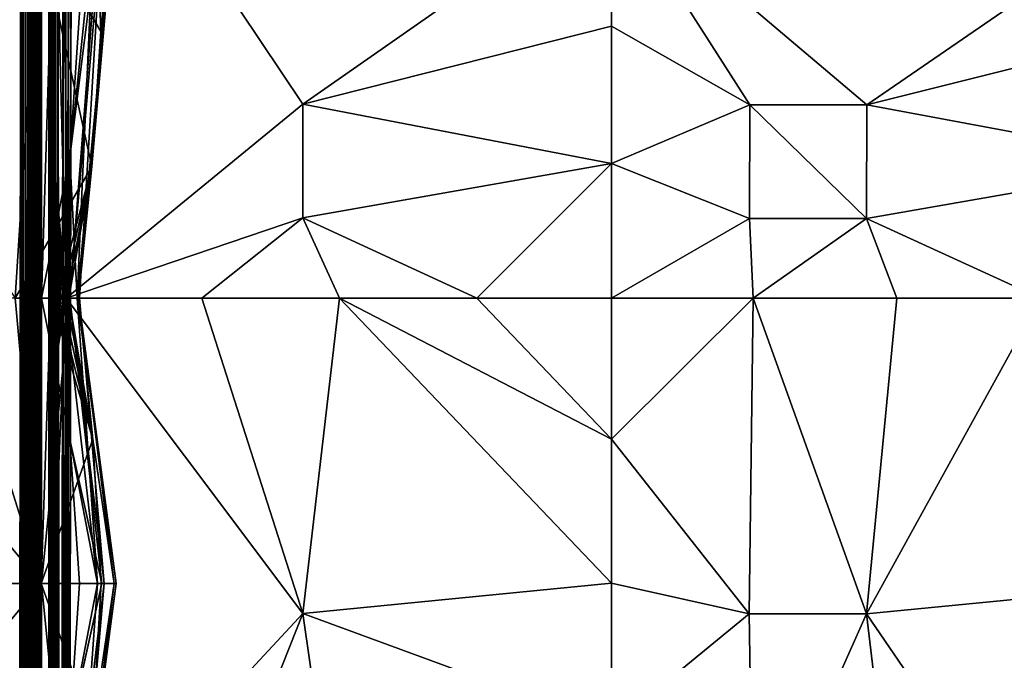
# Model space of a CAD drawing. Units: inches. Extents: x -29.5 to 29.5, y -18.4 to 17.7.
# Drawn here: x -17.9 to -7.7, y -3.8 to 2.9 of the extents above; entities that cross this region are included whole.
import ezdxf

# ---------------------------------------------------------------- set-up
doc = ezdxf.new("R2010")
doc.units = ezdxf.units.IN
doc.header["$MEASUREMENT"] = 0
doc.layers.add('SEAT-UPHOLSTERY', color=5, linetype='Continuous')

msp = doc.modelspace()

# ---------------------------------------------------------------- linework, layer by layer
at = {"layer": 'SEAT-UPHOLSTERY'}
for points, invisible_edges in [([(-17.93, 6.119, 2.757), (-17.93, 6.119, 2.757), (-17.953, -17.486, 2.756), (-17.953, 6.142, 2.756)], 4), ([(-17.735, 5.923, 2.902), (-17.735, 5.923, 2.902), (-17.735, -17.5, 2.9), (-17.744, 5.933, 2.881)], 2), ([(-17.727, 5.916, 2.924), (-17.727, 5.916, 2.924), (-17.735, -17.5, 2.9), (-17.735, 5.923, 2.902)], 4), ([(-17.717, 5.906, 2.992), (-17.717, 5.906, 2.992), (-17.717, -17.491, 2.981), (-17.718, 5.907, 2.969)], 2), ([(-17.717, -2.953, 14.567), (-17.717, -2.953, 14.567), (-17.717, -17.534, 8.662), (-17.717, 5.906, 2.992)], 4), ([(-17.717, 5.906, 2.992), (-17.717, 5.906, 2.992), (-17.717, -17.534, 8.662), (-17.717, -17.491, 2.981)], 15), ([(-17.638, -5.905, 14.384), (-17.638, -5.905, 14.384), (-17.638, 5.599, 2.986), (-17.638, -17.539, 7.045)], 15), ([(-17.638, -5.905, 14.384), (-17.638, -5.905, 14.384), (-17.638, -0.001, 14.384), (-17.638, 5.599, 2.986)], 15), ([(-17.638, 5.599, 2.986), (-17.638, 5.599, 2.986), (-17.638, -0.001, 14.384), (-17.638, 5.591, 14.336)], 15), ([(-17.638, -17.505, 3.933), (-17.638, -17.505, 3.933), (-17.638, 5.599, 2.986), (-17.638, -17.49, 2.982)], 15), ([(-17.638, -17.539, 7.045), (-17.638, -17.539, 7.045), (-17.638, 5.599, 2.986), (-17.638, -17.527, 5.304)], 15), ([(-17.638, -17.527, 5.304), (-17.638, -17.527, 5.304), (-17.638, 5.599, 2.986), (-17.638, -17.505, 3.933)], 15), ([(-17.638, -17.49, 2.982), (-17.638, -17.49, 2.982), (-17.638, 5.599, 2.986), (-17.636, -17.486, 2.959)], 2), ([(-17.636, 5.596, 14.363), (-17.636, 5.596, 14.363), (-17.638, 5.591, 14.336), (-17.636, -0.001, 14.414)], 9), ([(-17.636, -0.001, 14.414), (-17.636, -0.001, 14.414), (-17.638, 5.591, 14.336), (-17.638, -0.001, 14.384)], 4), ([(-17.629, 5.596, 14.4), (-17.629, 5.596, 14.4), (-17.636, 5.596, 14.363), (-17.636, -0.001, 14.414)], 4), ([(-17.62, 5.593, 14.425), (-17.62, 5.593, 14.425), (-17.629, 5.596, 14.4), (-17.625, -0.001, 14.46)], 9), ([(-17.618, -0.001, 14.479), (-17.618, -0.001, 14.479), (-17.62, 5.593, 14.425), (-17.625, -0.001, 14.46)], 4), ([(-17.545, 5.591, 2.805), (-17.545, 5.591, 2.805), (-17.52, 5.591, 2.788), (-17.52, -17.485, 2.788)], 4), ([(-17.52, 5.591, 2.788), (-17.52, 5.591, 2.788), (-17.492, 5.591, 2.774), (-17.52, -17.485, 2.788)], 9), ([(-17.432, -17.486, 2.758), (-17.432, -17.486, 2.758), (-17.408, 5.599, 2.756), (-17.402, -17.485, 2.756)], 4), ([(-17.408, 5.599, 2.756), (-17.408, 5.599, 2.756), (29.299, 5.597, 2.756), (23.358, -11.069, 2.756)], 15), ([(-17.408, 5.599, 2.756), (-17.408, 5.599, 2.756), (23.168, -11.168, 2.756), (-11.81, -17.534, 2.756)], 15), ([(-17.408, 5.599, 2.756), (-17.408, 5.599, 2.756), (-11.81, -17.534, 2.756), (-17.402, -17.485, 2.756)], 15), ([(23.26, -11.112, 2.756), (23.26, -11.112, 2.756), (23.168, -11.168, 2.756), (-17.408, 5.599, 2.756)], 13), ([(23.358, -11.069, 2.756), (23.358, -11.069, 2.756), (23.26, -11.112, 2.756), (-17.408, 5.599, 2.756)], 13), ([(-17.57, 1.26, 14.552), (-17.57, 1.26, 14.552), (-17.609, 0, 14.496), (-17.6, 0, 14.513)], 9), ([(-17.6, 0, 14.513), (-17.6, 0, 14.513), (-17.588, 0, 14.529), (-17.57, 1.26, 14.552)], 9), ([(-17.637, -5.905, 14.403), (-17.637, -5.905, 14.403), (-17.638, -0.001, 14.384), (-17.638, -5.905, 14.384)], 4), ([(-17.717, -17.551, 10.795), (-17.717, -17.551, 10.795), (-17.717, -17.545, 9.59), (-17.717, -2.953, 14.567)], 2), ([(-17.717, -2.953, 14.567), (-17.717, -2.953, 14.567), (-17.717, -17.545, 9.59), (-17.717, -17.534, 8.662)], 4), ([(-17.422, -5.906, 19.007), (-17.422, -5.906, 19.007), (-17.09, -2.953, 19.023), (-17.422, -4.442, 20.472)], 2), ([(-17.09, -2.953, 19.023), (-17.09, -2.953, 19.023), (-17.422, -5.906, 19.007), (-17.066, -2.953, 17.808)], 2)]:
    msp.add_3dface(points, dxfattribs=dict(at, invisible_edges=invisible_edges))
for points in [[(-17.922, -17.486, 2.758), (-17.922, -17.486, 2.758), (-17.953, -17.486, 2.756), (-17.93, 6.119, 2.757)], [(-17.907, 6.096, 2.76), (-17.907, 6.096, 2.76), (-17.922, -17.486, 2.758), (-17.93, 6.119, 2.757)], [(-17.892, -17.486, 2.764), (-17.892, -17.486, 2.764), (-17.922, -17.486, 2.758), (-17.907, 6.096, 2.76)], [(-17.884, 6.073, 2.766), (-17.884, 6.073, 2.766), (-17.892, -17.486, 2.764), (-17.907, 6.096, 2.76)], [(-17.862, -17.486, 2.774), (-17.862, -17.486, 2.774), (-17.892, -17.486, 2.764), (-17.884, 6.073, 2.766)], [(-17.862, 6.051, 2.774), (-17.862, 6.051, 2.774), (-17.862, -17.486, 2.774), (-17.884, 6.073, 2.766)], [(-17.841, 6.03, 2.784), (-17.841, 6.03, 2.784), (-17.862, -17.486, 2.774), (-17.862, 6.051, 2.774)], [(-17.835, -17.486, 2.788), (-17.835, -17.486, 2.788), (-17.862, -17.486, 2.774), (-17.841, 6.03, 2.784)], [(-17.822, 6.01, 2.796), (-17.822, 6.01, 2.796), (-17.835, -17.486, 2.788), (-17.841, 6.03, 2.784)], [(-17.814, -17.499, 2.801), (-17.814, -17.499, 2.801), (-17.835, -17.486, 2.788), (-17.822, 6.01, 2.796)], [(-17.803, 5.992, 2.81), (-17.803, 5.992, 2.81), (-17.814, -17.499, 2.801), (-17.822, 6.01, 2.796)], [(-17.785, -17.493, 2.826), (-17.785, -17.493, 2.826), (-17.814, -17.499, 2.801), (-17.803, 5.992, 2.81)], [(-17.786, 5.975, 2.825), (-17.786, 5.975, 2.825), (-17.785, -17.493, 2.826), (-17.803, 5.992, 2.81)], [(-17.77, 5.959, 2.842), (-17.77, 5.959, 2.842), (-17.785, -17.493, 2.826), (-17.786, 5.975, 2.825)], [(-17.765, -17.486, 2.848), (-17.765, -17.486, 2.848), (-17.785, -17.493, 2.826), (-17.77, 5.959, 2.842)], [(-17.756, 5.945, 2.861), (-17.756, 5.945, 2.861), (-17.765, -17.486, 2.848), (-17.77, 5.959, 2.842)], [(-17.747, -17.493, 2.877), (-17.747, -17.493, 2.877), (-17.765, -17.486, 2.848), (-17.756, 5.945, 2.861)], [(-17.744, 5.933, 2.881), (-17.744, 5.933, 2.881), (-17.747, -17.493, 2.877), (-17.756, 5.945, 2.861)], [(-17.735, -17.5, 2.9), (-17.735, -17.5, 2.9), (-17.747, -17.493, 2.877), (-17.744, 5.933, 2.881)], [(-17.725, -17.486, 2.931), (-17.725, -17.486, 2.931), (-17.735, -17.5, 2.9), (-17.727, 5.916, 2.924)], [(-17.721, 5.91, 2.946), (-17.721, 5.91, 2.946), (-17.725, -17.486, 2.931), (-17.727, 5.916, 2.924)], [(-17.719, -17.487, 2.96), (-17.719, -17.487, 2.96), (-17.725, -17.486, 2.931), (-17.721, 5.91, 2.946)], [(-17.718, 5.907, 2.969), (-17.718, 5.907, 2.969), (-17.719, -17.487, 2.96), (-17.721, 5.91, 2.946)], [(-17.717, -17.491, 2.981), (-17.717, -17.491, 2.981), (-17.719, -17.487, 2.96), (-17.718, 5.907, 2.969)], [(-17.539, 5.728, 15.29), (-17.539, 5.728, 15.29), (-17.717, 0, 14.567), (-17.717, 5.906, 14.567)], [(-17.717, 5.906, 2.992), (-17.717, 5.906, 2.992), (-17.717, 5.906, 14.567), (-17.717, 0, 14.567)], [(-17.717, 0, 14.567), (-17.717, 0, 14.567), (-17.717, -2.953, 14.567), (-17.717, 5.906, 2.992)], [(-17.422, 0, 16.03), (-17.422, 0, 16.03), (-17.717, 0, 14.567), (-17.539, 5.728, 15.29)], [(-17.397, 5.586, 16.033), (-17.397, 5.586, 16.033), (-17.422, 0, 16.03), (-17.539, 5.728, 15.29)], [(-17.638, 5.599, 2.986), (-17.638, 5.599, 2.986), (-17.635, 5.6, 2.957), (-17.636, -17.486, 2.959)], [(-17.636, -17.486, 2.959), (-17.636, -17.486, 2.959), (-17.635, 5.6, 2.957), (-17.63, -17.485, 2.931)], [(-17.631, -0.001, 14.442), (-17.631, -0.001, 14.442), (-17.629, 5.596, 14.4), (-17.636, -0.001, 14.414)], [(-17.635, 5.6, 2.957), (-17.635, 5.6, 2.957), (-17.63, 5.591, 2.931), (-17.63, -17.485, 2.931)], [(-17.625, -0.001, 14.46), (-17.625, -0.001, 14.46), (-17.629, 5.596, 14.4), (-17.631, -0.001, 14.442)], [(-17.63, 5.591, 2.931), (-17.63, 5.591, 2.931), (-17.62, 5.591, 2.902), (-17.619, -17.501, 2.901)], [(-17.63, -17.485, 2.931), (-17.63, -17.485, 2.931), (-17.63, 5.591, 2.931), (-17.619, -17.501, 2.901)], [(-17.608, 5.594, 14.451), (-17.608, 5.594, 14.451), (-17.62, 5.593, 14.425), (-17.618, -0.001, 14.479)], [(-17.619, -17.501, 2.901), (-17.619, -17.501, 2.901), (-17.62, 5.591, 2.902), (-17.608, -17.494, 2.878)], [(-17.62, 5.591, 2.902), (-17.62, 5.591, 2.902), (-17.606, 5.591, 2.874), (-17.608, -17.494, 2.878)], [(-17.57, 1.26, 14.552), (-17.57, 1.26, 14.552), (-17.608, 5.594, 14.451), (-17.618, -0.001, 14.479)], [(-17.57, 4.4, 14.524), (-17.57, 4.4, 14.524), (-17.608, 5.594, 14.451), (-17.57, 1.26, 14.552)], [(-17.608, -17.494, 2.878), (-17.608, -17.494, 2.878), (-17.606, 5.591, 2.874), (-17.589, -17.485, 2.848)], [(-17.606, 5.591, 2.874), (-17.606, 5.591, 2.874), (-17.589, 5.591, 2.848), (-17.589, -17.485, 2.848)], [(-17.589, 5.591, 2.848), (-17.589, 5.591, 2.848), (-17.569, 5.591, 2.825), (-17.57, -17.494, 2.826)], [(-17.589, -17.485, 2.848), (-17.589, -17.485, 2.848), (-17.589, 5.591, 2.848), (-17.57, -17.494, 2.826)], [(-17.407, 5.596, 14.572), (-17.407, 5.596, 14.572), (-17.57, 4.4, 14.524), (-17.459, 0, 14.613)], [(-17.57, -17.494, 2.826), (-17.57, -17.494, 2.826), (-17.569, 5.591, 2.825), (-17.545, -17.485, 2.805)], [(-17.569, 5.591, 2.825), (-17.569, 5.591, 2.825), (-17.545, 5.591, 2.805), (-17.545, -17.485, 2.805)], [(-17.545, -17.485, 2.805), (-17.545, -17.485, 2.805), (-17.545, 5.591, 2.805), (-17.52, -17.485, 2.788)], [(-17.52, -17.485, 2.788), (-17.52, -17.485, 2.788), (-17.492, 5.591, 2.774), (-17.492, -17.485, 2.774)], [(-17.492, -17.485, 2.774), (-17.492, -17.485, 2.774), (-17.463, 5.591, 2.764), (-17.463, -17.485, 2.764)], [(-17.492, 5.591, 2.774), (-17.492, 5.591, 2.774), (-17.463, 5.591, 2.764), (-17.492, -17.485, 2.774)], [(-17.463, 5.591, 2.764), (-17.463, 5.591, 2.764), (-17.437, 5.602, 2.759), (-17.463, -17.485, 2.764)], [(-17.463, -17.485, 2.764), (-17.463, -17.485, 2.764), (-17.437, 5.602, 2.759), (-17.432, -17.486, 2.758)], [(-17.459, 0, 14.613), (-17.459, 0, 14.613), (-15.007, 2.009, 15.032), (-17.407, 5.596, 14.572)], [(-17.437, 5.602, 2.759), (-17.437, 5.602, 2.759), (-17.408, 5.599, 2.756), (-17.432, -17.486, 2.758)], [(-17.09, 3.856, 17.81), (-17.09, 3.856, 17.81), (-17.422, 0, 16.03), (-17.397, 5.586, 16.033)], [(-15.007, 2.009, 15.032), (-15.007, 2.009, 15.032), (-11.811, 4.243, 14.871), (-17.407, 5.596, 14.572)], [(-17.459, 0, 14.613), (-17.459, 0, 14.613), (-17.57, 4.4, 14.524), (-17.57, 1.26, 14.552)], [(-15.007, 2.009, 15.032), (-15.007, 2.009, 15.032), (-11.811, 2.818, 14.95), (-11.811, 4.243, 14.871)], [(-9.168, 2.004, 15.233), (-9.168, 2.004, 15.233), (-5.906, 4.243, 14.871), (-11.811, 4.243, 14.871)], [(-11.811, 4.243, 14.871), (-11.811, 4.243, 14.871), (-11.811, 2.818, 14.95), (-10.38, 2.005, 15.156)], [(-10.38, 2.005, 15.156), (-10.38, 2.005, 15.156), (-9.168, 2.004, 15.233), (-11.811, 4.243, 14.871)], [(-9.168, 2.004, 15.233), (-9.168, 2.004, 15.233), (-5.906, 2.818, 14.95), (-5.906, 4.243, 14.871)], [(-17.1, 2.763, 25.185), (-17.1, 2.763, 25.185), (-17.153, 4.165, 25.153), (-17.744, 3.864, 26.35)], [(-17.153, 4.165, 25.153), (-17.153, 4.165, 25.153), (-17.1, 2.763, 25.185), (-16.998, 3.863, 24.117)], [(-18.959, 1.458, 26.912), (-18.959, 1.458, 26.912), (-17.989, 0, 26.105), (-17.744, 3.864, 26.35)], [(-17.744, 3.864, 26.35), (-17.744, 3.864, 26.35), (-18.909, 2.953, 26.996), (-18.959, 1.458, 26.912)], [(-17.989, 0, 26.105), (-17.989, 0, 26.105), (-17.193, 1.364, 25.129), (-17.744, 3.864, 26.35)], [(-17.744, 3.864, 26.35), (-17.744, 3.864, 26.35), (-17.193, 1.364, 25.129), (-17.1, 2.763, 25.185)], [(-17.421, 1.466, 20.472), (-17.421, 1.466, 20.472), (-17.422, 0, 19.008), (-17.121, 3.858, 19.025)], [(-17.121, 3.858, 19.025), (-17.121, 3.858, 19.025), (-17.422, 0, 19.008), (-17.09, 3.856, 17.81)], [(-17.422, 0, 19.008), (-17.422, 0, 19.008), (-17.323, 0, 17.519), (-17.09, 3.856, 17.81)], [(-17.09, 3.856, 17.81), (-17.09, 3.856, 17.81), (-17.323, 0, 17.519), (-17.422, 0, 16.03)], [(-17.345, 0, 22.715), (-17.345, 0, 22.715), (-17.421, 1.466, 20.472), (-17.174, 3.861, 21.224)], [(-17.421, 1.466, 20.472), (-17.421, 1.466, 20.472), (-17.323, 2.956, 20.472), (-17.174, 3.861, 21.224)], [(-17.323, 2.956, 20.472), (-17.323, 2.956, 20.472), (-17.421, 1.466, 20.472), (-17.121, 3.858, 19.025)], [(-16.977, 3.863, 23.758), (-16.977, 3.863, 23.758), (-17.345, 0, 22.715), (-17.174, 3.861, 21.224)], [(-17.331, 0, 23.853), (-17.331, 0, 23.853), (-17.345, 0, 22.715), (-16.977, 3.863, 23.758)], [(-17.193, 1.364, 25.129), (-17.193, 1.364, 25.129), (-17.331, 0, 23.853), (-16.977, 3.863, 23.758)], [(-17.1, 2.763, 25.185), (-17.1, 2.763, 25.185), (-17.193, 1.364, 25.129), (-16.998, 3.863, 24.117)], [(-16.998, 3.863, 24.117), (-16.998, 3.863, 24.117), (-17.193, 1.364, 25.129), (-16.977, 3.863, 23.758)], [(-11.811, 1.396, 14.847), (-11.811, 1.396, 14.847), (-11.811, 2.818, 14.95), (-15.007, 2.009, 15.032)], [(-10.38, 2.005, 15.156), (-10.38, 2.005, 15.156), (-11.811, 2.818, 14.95), (-11.811, 1.396, 14.847)], [(-5.906, 1.396, 14.847), (-5.906, 1.396, 14.847), (-5.906, 2.818, 14.95), (-9.168, 2.004, 15.233)], [(-15.007, 0.833, 15.014), (-15.007, 0.833, 15.014), (-15.007, 2.009, 15.032), (-17.459, 0, 14.613)], [(-15.007, 0.833, 15.014), (-15.007, 0.833, 15.014), (-11.811, 1.396, 14.847), (-15.007, 2.009, 15.032)], [(-10.38, 2.005, 15.156), (-10.38, 2.005, 15.156), (-11.811, 1.396, 14.847), (-10.383, 0.827, 15.035)], [(-10.383, 0.827, 15.035), (-10.383, 0.827, 15.035), (-9.169, 0.826, 15.128), (-10.38, 2.005, 15.156)], [(-9.169, 0.826, 15.128), (-9.169, 0.826, 15.128), (-9.168, 2.004, 15.233), (-10.38, 2.005, 15.156)], [(-9.169, 0.826, 15.128), (-9.169, 0.826, 15.128), (-5.906, 1.396, 14.847), (-9.168, 2.004, 15.233)], [(-17.421, 1.466, 20.472), (-17.421, 1.466, 20.472), (-17.717, 0, 20.472), (-17.422, 0, 19.008)], [(-17.717, 0, 20.472), (-17.717, 0, 20.472), (-17.421, 1.466, 20.472), (-17.474, 0, 21.584)], [(-17.474, 0, 21.584), (-17.474, 0, 21.584), (-17.421, 1.466, 20.472), (-17.345, 0, 22.715)], [(-17.989, 0, 26.105), (-17.989, 0, 26.105), (-17.554, 0, 25.447), (-17.193, 1.364, 25.129)], [(-17.554, 0, 25.447), (-17.554, 0, 25.447), (-17.501, 0, 25.297), (-17.193, 1.364, 25.129)], [(-17.501, 0, 25.297), (-17.501, 0, 25.297), (-17.46, 0, 25.143), (-17.193, 1.364, 25.129)], [(-17.193, 1.364, 25.129), (-17.193, 1.364, 25.129), (-17.46, 0, 25.143), (-17.431, 0, 24.986)], [(-17.431, 0, 24.986), (-17.431, 0, 24.986), (-17.331, 0, 23.853), (-17.193, 1.364, 25.129)], [(-11.811, 1.396, 14.847), (-11.811, 1.396, 14.847), (-15.007, 0.833, 15.014), (-13.207, 0, 14.847)], [(-11.811, 0, 14.567), (-11.811, 0, 14.567), (-11.811, 1.396, 14.847), (-13.207, 0, 14.847)], [(-10.383, 0.827, 15.035), (-10.383, 0.827, 15.035), (-11.811, 1.396, 14.847), (-11.811, 0, 14.567)], [(-7.367, 0, 14.862), (-7.367, 0, 14.862), (-5.906, 1.396, 14.847), (-9.169, 0.826, 15.128)], [(-17.618, -0.001, 14.479), (-17.618, -0.001, 14.479), (-17.609, 0, 14.496), (-17.57, 1.26, 14.552)], [(-17.588, 0, 14.529), (-17.588, 0, 14.529), (-17.576, 0, 14.544), (-17.57, 1.26, 14.552)], [(-17.57, 1.26, 14.552), (-17.57, 1.26, 14.552), (-17.576, 0, 14.544), (-17.562, 0, 14.558)], [(-17.514, 0, 14.592), (-17.514, 0, 14.592), (-17.496, 0, 14.601), (-17.57, 1.26, 14.552)], [(-17.57, 1.26, 14.552), (-17.57, 1.26, 14.552), (-17.478, 0, 14.608), (-17.459, 0, 14.613)], [(-17.547, 0, 14.57), (-17.547, 0, 14.57), (-17.531, 0, 14.582), (-17.57, 1.26, 14.552)], [(-17.496, 0, 14.601), (-17.496, 0, 14.601), (-17.478, 0, 14.608), (-17.57, 1.26, 14.552)], [(-17.57, 1.26, 14.552), (-17.57, 1.26, 14.552), (-17.531, 0, 14.582), (-17.514, 0, 14.592)], [(-17.562, 0, 14.558), (-17.562, 0, 14.558), (-17.547, 0, 14.57), (-17.57, 1.26, 14.552)], [(-16.054, 0, 14.871), (-16.054, 0, 14.871), (-15.007, 0.833, 15.014), (-17.459, 0, 14.613)], [(-14.629, 0, 14.95), (-14.629, 0, 14.95), (-15.007, 0.833, 15.014), (-16.054, 0, 14.871)], [(-13.207, 0, 14.847), (-13.207, 0, 14.847), (-15.007, 0.833, 15.014), (-14.629, 0, 14.95)], [(-11.811, 0, 14.567), (-11.811, 0, 14.567), (-10.345, 0, 14.862), (-10.383, 0.827, 15.035)], [(-10.345, 0, 14.862), (-10.345, 0, 14.862), (-9.169, 0.826, 15.128), (-10.383, 0.827, 15.035)], [(-9.169, 0.826, 15.128), (-9.169, 0.826, 15.128), (-10.345, 0, 14.862), (-8.855, 0, 14.961)], [(-8.855, 0, 14.961), (-8.855, 0, 14.961), (-7.367, 0, 14.862), (-9.169, 0.826, 15.128)], [(-18.959, -1.459, 26.913), (-18.959, -1.459, 26.913), (-17.719, -2.953, 26.375), (-18.648, 0, 26.54)], [(-17.719, -2.953, 26.375), (-17.719, -2.953, 26.375), (-17.989, 0, 26.105), (-18.648, 0, 26.54)], [(-17.619, 0, 25.592), (-17.619, 0, 25.592), (-17.989, 0, 26.105), (-17.719, -2.953, 26.375)], [(-17.619, 0, 25.592), (-17.619, 0, 25.592), (-17.554, 0, 25.447), (-17.989, 0, 26.105)], [(-17.182, -1.459, 25.136), (-17.182, -1.459, 25.136), (-17.619, 0, 25.592), (-17.719, -2.953, 26.375)], [(-17.422, 0, 19.008), (-17.422, 0, 19.008), (-17.717, 0, 20.472), (-17.422, -1.463, 20.472)], [(-17.066, -2.953, 17.808), (-17.066, -2.953, 17.808), (-17.717, -2.953, 14.567), (-17.422, 0, 16.03)], [(-17.422, -1.463, 20.472), (-17.422, -1.463, 20.472), (-17.717, 0, 20.472), (-17.474, 0, 21.584)], [(-17.422, 0, 16.03), (-17.422, 0, 16.03), (-17.717, -2.953, 14.567), (-17.717, 0, 14.567)], [(-17.631, -0.001, 14.442), (-17.631, -0.001, 14.442), (-17.638, -0.001, 14.384), (-17.637, -5.905, 14.403)], [(-17.631, -0.001, 14.442), (-17.631, -0.001, 14.442), (-17.636, -0.001, 14.414), (-17.638, -0.001, 14.384)], [(-17.633, -5.905, 14.432), (-17.633, -5.905, 14.432), (-17.631, -0.001, 14.442), (-17.637, -5.905, 14.403)], [(-17.625, -5.905, 14.46), (-17.625, -5.905, 14.46), (-17.631, -0.001, 14.442), (-17.633, -5.905, 14.432)], [(-17.625, -0.001, 14.46), (-17.625, -0.001, 14.46), (-17.631, -0.001, 14.442), (-17.625, -5.905, 14.46)], [(-17.588, -2.879, 14.547), (-17.588, -2.879, 14.547), (-17.625, -0.001, 14.46), (-17.625, -5.905, 14.46)], [(-17.588, -0.79, 14.538), (-17.588, -0.79, 14.538), (-17.625, -0.001, 14.46), (-17.588, -2.879, 14.547)], [(-17.625, -0.001, 14.46), (-17.625, -0.001, 14.46), (-17.588, -0.79, 14.538), (-17.618, -0.001, 14.479)], [(-17.554, 0, 25.447), (-17.554, 0, 25.447), (-17.619, 0, 25.592), (-17.182, -1.459, 25.136)], [(-17.618, -0.001, 14.479), (-17.618, -0.001, 14.479), (-17.588, -0.79, 14.538), (-17.609, 0, 14.496)], [(-17.609, 0, 14.496), (-17.609, 0, 14.496), (-17.588, -0.79, 14.538), (-17.6, 0, 14.513)], [(-17.6, 0, 14.513), (-17.6, 0, 14.513), (-17.588, -0.79, 14.538), (-17.588, 0, 14.529)], [(-17.588, -2.879, 14.547), (-17.588, -2.879, 14.547), (-17.459, -5.906, 14.613), (-17.459, 0, 14.613)], [(-17.514, 0, 14.592), (-17.514, 0, 14.592), (-17.588, -0.79, 14.538), (-17.496, 0, 14.601)], [(-17.459, 0, 14.613), (-17.459, 0, 14.613), (-17.588, -0.79, 14.538), (-17.588, -2.879, 14.547)], [(-17.576, 0, 14.544), (-17.576, 0, 14.544), (-17.588, -0.79, 14.538), (-17.562, 0, 14.558)], [(-17.478, 0, 14.608), (-17.478, 0, 14.608), (-17.588, -0.79, 14.538), (-17.459, 0, 14.613)], [(-17.547, 0, 14.57), (-17.547, 0, 14.57), (-17.588, -0.79, 14.538), (-17.531, 0, 14.582)], [(-17.496, 0, 14.601), (-17.496, 0, 14.601), (-17.588, -0.79, 14.538), (-17.478, 0, 14.608)], [(-17.531, 0, 14.582), (-17.531, 0, 14.582), (-17.588, -0.79, 14.538), (-17.514, 0, 14.592)], [(-17.562, 0, 14.558), (-17.562, 0, 14.558), (-17.588, -0.79, 14.538), (-17.547, 0, 14.57)], [(-17.588, 0, 14.529), (-17.588, 0, 14.529), (-17.588, -0.79, 14.538), (-17.576, 0, 14.544)], [(-17.501, 0, 25.297), (-17.501, 0, 25.297), (-17.554, 0, 25.447), (-17.182, -1.459, 25.136)], [(-17.182, -1.459, 25.136), (-17.182, -1.459, 25.136), (-17.46, 0, 25.143), (-17.501, 0, 25.297)], [(-17.422, -1.463, 20.472), (-17.422, -1.463, 20.472), (-17.474, 0, 21.584), (-17.135, -2.953, 21.231)], [(-17.135, -2.953, 21.231), (-17.135, -2.953, 21.231), (-17.474, 0, 21.584), (-17.345, 0, 22.715)], [(-17.431, 0, 24.986), (-17.431, 0, 24.986), (-17.46, 0, 25.143), (-17.182, -1.459, 25.136)], [(-17.459, 0, 14.613), (-17.459, 0, 14.613), (-17.459, -5.906, 14.613), (-15.008, -3.265, 15.182)], [(-16.054, 0, 14.871), (-16.054, 0, 14.871), (-17.459, 0, 14.613), (-15.008, -3.265, 15.182)], [(-17.331, 0, 23.853), (-17.331, 0, 23.853), (-17.431, 0, 24.986), (-17.182, -1.459, 25.136)], [(-17.422, -1.463, 20.472), (-17.422, -1.463, 20.472), (-17.09, -2.953, 19.023), (-17.422, 0, 19.008)], [(-17.422, 0, 19.008), (-17.422, 0, 19.008), (-17.066, -2.953, 17.808), (-17.323, 0, 17.519)], [(-17.09, -2.953, 19.023), (-17.09, -2.953, 19.023), (-17.066, -2.953, 17.808), (-17.422, 0, 19.008)], [(-17.323, 0, 17.519), (-17.323, 0, 17.519), (-17.066, -2.953, 17.808), (-17.422, 0, 16.03)], [(-17.345, 0, 22.715), (-17.345, 0, 22.715), (-16.941, -2.953, 23.769), (-17.135, -2.953, 21.231)], [(-17.331, 0, 23.853), (-17.331, 0, 23.853), (-16.941, -2.953, 23.769), (-17.345, 0, 22.715)], [(-17.182, -1.459, 25.136), (-17.182, -1.459, 25.136), (-16.964, -2.953, 24.132), (-17.331, 0, 23.853)], [(-16.964, -2.953, 24.132), (-16.964, -2.953, 24.132), (-16.941, -2.953, 23.769), (-17.331, 0, 23.853)], [(-15.008, -3.265, 15.182), (-15.008, -3.265, 15.182), (-14.629, 0, 14.95), (-16.054, 0, 14.871)], [(-11.811, -2.95, 14.961), (-11.811, -2.95, 14.961), (-14.629, 0, 14.95), (-15.008, -3.265, 15.182)], [(-13.207, 0, 14.847), (-13.207, 0, 14.847), (-14.629, 0, 14.95), (-11.811, -1.461, 14.861)], [(-11.811, -1.461, 14.861), (-11.811, -1.461, 14.861), (-14.629, 0, 14.95), (-11.811, -2.95, 14.961)], [(-11.811, 0, 14.567), (-11.811, 0, 14.567), (-13.207, 0, 14.847), (-11.811, -1.461, 14.861)], [(-11.811, -1.461, 14.861), (-11.811, -1.461, 14.861), (-10.385, -3.267, 15.299), (-10.345, 0, 14.862)], [(-11.811, 0, 14.567), (-11.811, 0, 14.567), (-11.811, -1.461, 14.861), (-10.345, 0, 14.862)], [(-10.345, 0, 14.862), (-10.345, 0, 14.862), (-10.385, -3.267, 15.299), (-9.169, -3.268, 15.41)], [(-9.169, -3.268, 15.41), (-9.169, -3.268, 15.41), (-8.855, 0, 14.961), (-10.345, 0, 14.862)], [(-9.169, -3.268, 15.41), (-9.169, -3.268, 15.41), (-5.906, -2.95, 14.961), (-7.367, 0, 14.862)], [(-7.367, 0, 14.862), (-7.367, 0, 14.862), (-8.855, 0, 14.961), (-9.169, -3.268, 15.41)], [(-18.959, -1.459, 26.913), (-18.959, -1.459, 26.913), (-18.909, -2.953, 26.996), (-17.719, -2.953, 26.375)], [(-17.719, -2.953, 26.375), (-17.719, -2.953, 26.375), (-17.098, -2.953, 25.186), (-17.182, -1.459, 25.136)], [(-17.323, -2.953, 20.472), (-17.323, -2.953, 20.472), (-17.422, -1.463, 20.472), (-17.135, -2.953, 21.231)], [(-17.323, -2.953, 20.472), (-17.323, -2.953, 20.472), (-17.09, -2.953, 19.023), (-17.422, -1.463, 20.472)], [(-17.098, -2.953, 25.186), (-17.098, -2.953, 25.186), (-16.964, -2.953, 24.132), (-17.182, -1.459, 25.136)], [(-11.811, -1.461, 14.861), (-11.811, -1.461, 14.861), (-11.811, -2.95, 14.961), (-10.385, -3.267, 15.299)], [(-17.719, -2.953, 26.375), (-17.719, -2.953, 26.375), (-18.959, -4.447, 26.913), (-17.989, -5.906, 26.105)], [(-18.909, -2.953, 26.996), (-18.909, -2.953, 26.996), (-18.959, -4.447, 26.913), (-17.719, -2.953, 26.375)], [(-17.989, -5.906, 26.105), (-17.989, -5.906, 26.105), (-17.182, -4.447, 25.136), (-17.719, -2.953, 26.375)], [(-17.182, -4.447, 25.136), (-17.182, -4.447, 25.136), (-17.098, -2.953, 25.186), (-17.719, -2.953, 26.375)], [(-17.422, -5.906, 16.03), (-17.422, -5.906, 16.03), (-17.717, -11.811, 14.567), (-17.717, -2.953, 14.567)], [(-17.717, -11.811, 14.567), (-17.717, -11.811, 14.567), (-17.717, -17.551, 10.795), (-17.717, -2.953, 14.567)], [(-17.066, -2.953, 17.808), (-17.066, -2.953, 17.808), (-17.422, -5.906, 16.03), (-17.717, -2.953, 14.567)], [(-17.625, -5.905, 14.46), (-17.625, -5.905, 14.46), (-17.588, -5.119, 14.537), (-17.588, -2.879, 14.547)], [(-17.588, -5.119, 14.537), (-17.588, -5.119, 14.537), (-17.459, -5.906, 14.613), (-17.588, -2.879, 14.547)], [(-17.422, -5.906, 19.007), (-17.422, -5.906, 19.007), (-17.323, -5.906, 17.519), (-17.066, -2.953, 17.808)], [(-17.422, -4.442, 20.472), (-17.422, -4.442, 20.472), (-17.09, -2.953, 19.023), (-17.323, -2.953, 20.472)], [(-17.135, -2.953, 21.231), (-17.135, -2.953, 21.231), (-17.422, -4.442, 20.472), (-17.323, -2.953, 20.472)], [(-17.135, -2.953, 21.231), (-17.135, -2.953, 21.231), (-17.345, -5.906, 22.715), (-17.422, -4.442, 20.472)], [(-17.066, -2.953, 17.808), (-17.066, -2.953, 17.808), (-17.323, -5.906, 17.519), (-17.422, -5.906, 16.03)], [(-16.941, -2.953, 23.769), (-16.941, -2.953, 23.769), (-17.345, -5.906, 22.715), (-17.135, -2.953, 21.231)], [(-16.941, -2.953, 23.769), (-16.941, -2.953, 23.769), (-17.331, -5.906, 23.853), (-17.345, -5.906, 22.715)], [(-17.331, -5.906, 23.853), (-17.331, -5.906, 23.853), (-16.964, -2.953, 24.132), (-17.182, -4.447, 25.136)], [(-16.964, -2.953, 24.132), (-16.964, -2.953, 24.132), (-17.331, -5.906, 23.853), (-16.941, -2.953, 23.769)], [(-17.182, -4.447, 25.136), (-17.182, -4.447, 25.136), (-16.964, -2.953, 24.132), (-17.098, -2.953, 25.186)], [(-11.811, -4.44, 14.862), (-11.811, -4.44, 14.862), (-11.811, -2.95, 14.961), (-15.008, -3.265, 15.182)], [(-10.385, -3.267, 15.299), (-10.385, -3.267, 15.299), (-11.811, -2.95, 14.961), (-11.811, -4.44, 14.862)], [(-7.367, -5.906, 14.862), (-7.367, -5.906, 14.862), (-5.906, -2.95, 14.961), (-9.169, -3.268, 15.41)], [(-15.008, -3.265, 15.182), (-15.008, -3.265, 15.182), (-17.459, -5.906, 14.613), (-16.054, -5.906, 14.871)], [(-16.054, -5.906, 14.871), (-16.054, -5.906, 14.871), (-14.629, -5.906, 14.95), (-15.008, -3.265, 15.182)], [(-15.008, -3.265, 15.182), (-15.008, -3.265, 15.182), (-14.629, -5.906, 14.95), (-11.811, -4.44, 14.862)], [(-10.385, -3.267, 15.299), (-10.385, -3.267, 15.299), (-11.811, -4.44, 14.862), (-10.345, -5.906, 14.862)], [(-10.385, -3.267, 15.299), (-10.385, -3.267, 15.299), (-10.345, -5.906, 14.862), (-9.169, -3.268, 15.41)], [(-9.169, -3.268, 15.41), (-9.169, -3.268, 15.41), (-10.345, -5.906, 14.862), (-8.855, -5.906, 14.961)], [(-8.855, -5.906, 14.961), (-8.855, -5.906, 14.961), (-7.367, -5.906, 14.862), (-9.169, -3.268, 15.41)]]:
    msp.add_3dface(points, dxfattribs=at)

doc.saveas('drawing.dxf')
